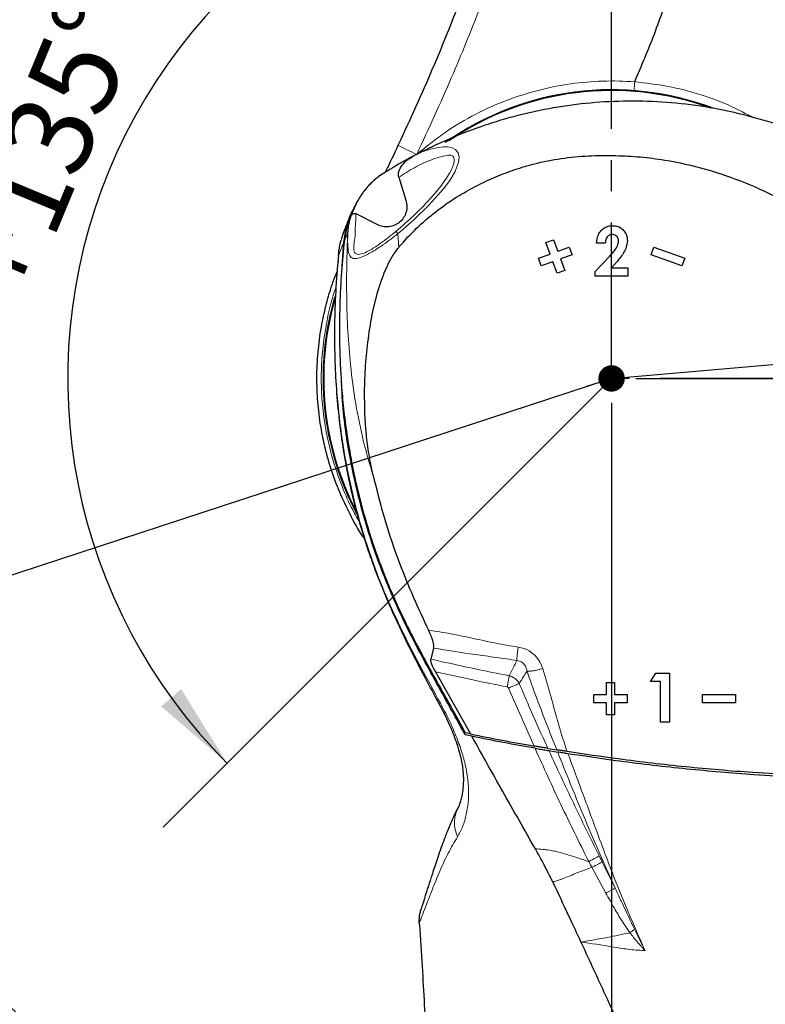
# Model space of a CAD drawing. Units: millimetres. Extents: x 0 to 594, y 0 to 420.
# Drawn here: x 147 to 177, y 256 to 296 of the extents above; entities that cross this region are included whole.
import ezdxf

# ---------------------------------------------------------------- set-up
doc = ezdxf.new("R2010")
doc.units = ezdxf.units.MM
doc.linetypes.add('CENTER', pattern=[10.16, 6.35, -1.27, 1.27, -1.27])
doc.layers.add('LIVELLO0', color=7, linetype='Continuous')
doc.layers.add('LIVELLO7', color=7, linetype='Continuous')
doc.styles.add('SLDTEXTSTYLE2', font='TXT', dxfattribs={"width": 0.605})
doc.dimstyles.new('SLDDIMSTYLE0', dxfattribs={"dimtxt": 3.5, "dimasz": 3.5, "dimexe": 0, "dimexo": 0.0625, "dimgap": 0.875, "dimtad": 1, "dimlfac": 6, "dimrnd": 1e-09, "dimzin": 12, "dimdsep": 46, "dimtxsty": 'SLDTEXTSTYLE2', "dimsah": 1, "dimcen": 0.09, "dimadec": 0, "dimazin": 3, "dimtfac": 1, "dimtdec": 3, "dimtofl": 0, "dimtmove": 0, "dimatfit": 3, "dimfxl": 0, "dimfrac": 2, "dimtolj": 1, "dimtzin": 12, "dimarcsym": 0})
doc.dimstyles.new('SLDDIMSTYLE1', dxfattribs={"dimtxt": 3.5, "dimasz": 3.5, "dimexe": 0, "dimexo": 0.0625, "dimgap": 0.875, "dimtad": 1, "dimlfac": 6, "dimrnd": 1e-09, "dimzin": 12, "dimdsep": 46, "dimtxsty": 'SLDTEXTSTYLE2', "dimsah": 1, "dimcen": 0.09, "dimadec": 0, "dimazin": 3, "dimtfac": 1, "dimtdec": 3, "dimtmove": 0, "dimatfit": 0, "dimfxl": 0, "dimfrac": 2, "dimtolj": 1, "dimtzin": 12, "dimarcsym": 0})
doc.dimstyles.new('SLDDIMSTYLE2', dxfattribs={"dimtxt": 3.5, "dimasz": 3.5, "dimexe": 0, "dimexo": 0.0625, "dimgap": 0.875, "dimtad": 1, "dimdec": 4, "dimlfac": 6, "dimzin": 12, "dimdsep": 46, "dimtxsty": 'SLDTEXTSTYLE2', "dimsah": 1, "dimcen": 0.09, "dimazin": 3, "dimtfac": 1, "dimtdec": 3, "dimtofl": 0, "dimtmove": 0, "dimatfit": 3, "dimfxl": 0, "dimfrac": 2, "dimtolj": 1, "dimtzin": 12, "dimarcsym": 0})
doc.dimstyles.new('SLDDIMSTYLE3', dxfattribs={"dimtxt": 0.18, "dimasz": 1.076923, "dimexe": 0, "dimexo": 0.0625, "dimgap": 0, "dimtad": 0, "dimtih": 1, "dimtoh": 1, "dimdec": 0, "dimrnd": 1e-09, "dimzin": 0, "dimdsep": 46, "dimtxsty": 'Standard', "dimblk1": 'DOT', "dimblk2": 'DOT', "dimsah": 1, "dimcen": 0.09, "dimadec": 0, "dimazin": 0, "dimtfac": 1.076923, "dimtdec": 0, "dimtofl": 0, "dimtmove": 0, "dimatfit": 3, "dimldrblk": 'DOT', "dimfxl": 0, "dimfrac": 2, "dimtolj": 1, "dimtzin": 0, "dimarcsym": 0})

# ---------------------------------------------------------------- blocks, each defined once
blk = doc.blocks.new('_D_2')
at = {"layer": 'LIVELLO7'}
for p, q in [((44.677, 280.36), (44.677, 151.894)), ((179.538, 219.527), (179.538, 151.894)), ((44.677, 152.884), (179.538, 152.884))]:
    blk.add_line(p, q, dxfattribs=at)
for points in [[(44.677, 152.884), (48.177, 152.346), (48.177, 153.423)], [(179.538, 152.884), (176.038, 153.423), (176.038, 152.346)]]:
    blk.add_solid(points, dxfattribs=at)
at = {"layer": 'LIVELLO7', "insert": (104.755, 157.396), "char_height": 3.5, "attachment_point": 1, "style": 'SLDTEXTSTYLE2'}
blk.add_mtext('809,17', dxfattribs=at)
blk = doc.blocks.new('_D_5')
at = {"layer": 'LIVELLO7'}
for p, q in [((170.214, 407.879), (28.63, 407.879)), ((29.621, 407.879), (29.621, 172.884)), ((126.609, 172.884), (28.63, 172.884))]:
    blk.add_line(p, q, dxfattribs=at)
for points in [[(29.621, 407.879), (29.082, 404.379), (30.159, 404.379)], [(29.621, 172.884), (30.159, 176.384), (29.082, 176.384)]]:
    blk.add_solid(points, dxfattribs=at)
at = {"layer": 'LIVELLO7', "insert": (25.109, 281.693), "char_height": 3.5, "attachment_point": 1, "rotation": 90, "style": 'SLDTEXTSTYLE2'}
blk.add_mtext('1409,97', dxfattribs=at)
blk = doc.blocks.new('_D_6')
at = {"layer": 'LIVELLO7'}
for p, q in [((135.791, 280.36), (135.791, 161.101)), ((179.538, 219.527), (179.538, 161.101)), ((135.791, 162.092), (179.538, 162.092))]:
    blk.add_line(p, q, dxfattribs=at)
for points in [[(135.791, 162.092), (139.291, 161.553), (139.291, 162.63)], [(179.538, 162.092), (176.038, 162.63), (176.038, 161.553)]]:
    blk.add_solid(points, dxfattribs=at)
at = {"layer": 'LIVELLO7', "insert": (150.312, 166.603), "char_height": 3.5, "attachment_point": 1, "style": 'SLDTEXTSTYLE2'}
blk.add_mtext('262,48', dxfattribs=at)
blk = doc.blocks.new('_D_11')
at = {"layer": 'LIVELLO7'}
blk.add_arc((171.205, 281.351), 22.149, 90, 225, dxfattribs=at)
for points in [[(171.205, 303.5), (167.674, 303.763), (167.758, 302.689)], [(155.544, 265.69), (153.679, 268.7), (152.861, 268.001)]]:
    blk.add_solid(points, dxfattribs=at)
at = {"layer": 'LIVELLO7', "char_height": 3.5, "attachment_point": 1, "rotation": 67.5, "style": 'SLDTEXTSTYLE2'}
for s, insert in [('135°', (145.209, 288.257)), ('+', (144.133, 285.661))]:
    blk.add_mtext(s, dxfattribs=dict(at, insert=insert))
blk = doc.blocks.new('_D_12')
at = {"layer": 'LIVELLO7'}
blk.add_line((171.205, 344.008), (171.205, 367.515), dxfattribs=at)
blk.add_arc((171.205, 343.018), 23.506, 90, 245, dxfattribs=at)
for points in [[(171.205, 366.524), (167.675, 366.803), (167.754, 365.729)], [(161.271, 321.714), (158.48, 323.893), (157.954, 322.953)]]:
    blk.add_solid(points, dxfattribs=at)
at = {"layer": 'LIVELLO7', "char_height": 3.5, "attachment_point": 1, "rotation": 290.4758, "style": 'SLDTEXTSTYLE2'}
for s, insert in [('-', (151.391, 341.781)), ('155°', (151.951, 340.283))]:
    blk.add_mtext(s, dxfattribs=dict(at, insert=insert))
blk = doc.blocks.new('_D_15')
at = {"layer": 'LIVELLO7'}
blk.add_arc((171.205, 281.351), 21.954, 5, 90, dxfattribs=at)
for points in [[(171.205, 303.305), (174.652, 302.492), (174.737, 303.565)], [(193.075, 283.264), (193.027, 286.805), (191.965, 286.627)]]:
    blk.add_solid(points, dxfattribs=at)
at = {"layer": 'LIVELLO7', "char_height": 3.5, "attachment_point": 1, "rotation": 317.5, "style": 'SLDTEXTSTYLE2'}
for s, insert in [('85°', (186.993, 302.78)), ('-', (185.814, 303.86))]:
    blk.add_mtext(s, dxfattribs=dict(at, insert=insert))
blk = doc.blocks.new('_D_19')
at = {"layer": 'LIVELLO7'}
for p, q in [((171.205, 280.36), (171.205, 182.57)), ((179.538, 219.527), (179.538, 182.57)), ((171.205, 183.561), (164.474, 183.561)), ((171.205, 183.561), (179.538, 183.561)), ((179.538, 183.561), (186.269, 183.561))]:
    blk.add_line(p, q, dxfattribs=at)
for points in [[(171.205, 183.561), (167.705, 184.099), (167.705, 183.023)], [(179.538, 183.561), (183.038, 183.023), (183.038, 184.099)]]:
    blk.add_solid(points, dxfattribs=at)
at = {"layer": 'LIVELLO7', "insert": (172.698, 188.073), "char_height": 3.5, "attachment_point": 1, "style": 'SLDTEXTSTYLE2'}
blk.add_mtext('50', dxfattribs=at)
blk = doc.blocks.new('_D_20')
at = {"layer": 'LIVELLO7'}
for p, q in [((172.196, 343.018), (325.522, 343.018)), ((324.531, 343.018), (324.531, 281.351)), ((172.196, 281.351), (325.522, 281.351))]:
    blk.add_line(p, q, dxfattribs=at)
for points in [[(324.531, 343.018), (323.993, 339.518), (325.07, 339.518)], [(324.531, 281.351), (325.07, 284.851), (323.993, 284.851)]]:
    blk.add_solid(points, dxfattribs=at)
at = {"layer": 'LIVELLO7', "insert": (320.019, 308.174), "char_height": 3.5, "attachment_point": 1, "rotation": 90, "style": 'SLDTEXTSTYLE2'}
blk.add_mtext('370', dxfattribs=at)
blk = doc.blocks.new('_Dot')
at = {"color": 0, "linetype": 'ByBlock', "lineweight": -2}
blk.add_line((-0.5, 0), (-1, 0), dxfattribs=at)
at = {"color": 0, "linetype": 'ByBlock', "const_width": 0.5}
blk.add_lwpolyline([(-0.25, 0, 1), (0.25, 0, 1)], format="xyb", close=True, dxfattribs=at)

msp = doc.modelspace()

# ---------------------------------------------------------------- linework, layer by layer
at = {"color": 7, "linetype": 'Continuous', "lineweight": 25}
for p, q in [((163.158114, 290.414281), (163.078685, 290.369171)), ((163.098619, 290.382364), (163.148739, 290.406544)), ((162.537576, 289.538958), (162.833107, 288.601653)), ((161.653553, 287.61189), (160.800727, 288.055843)), ((160.227889, 285.904586), (160.30039, 286.904983)), ((168.527253, 286.884177), (168.840484, 286.998184)), ((168.698263, 286.414331), (168.527253, 286.884177)), ((168.840484, 286.998184), (169.011494, 286.528337)), ((169.011494, 286.528337), (169.48134, 286.699347)), ((169.48134, 286.699347), (169.595347, 286.386117)), ((170.949882, 286.851065), (170.590907, 286.851065)), ((172.814673, 286.386117), (172.92868, 286.699347)), ((172.92868, 286.699347), (174.181603, 286.243321)), ((168.228416, 286.243321), (168.698263, 286.414331)), ((168.342423, 285.93009), (168.228416, 286.243321)), ((169.595347, 286.386117), (169.1255, 286.215106)), ((170.539625, 285.699623), (171.131773, 286.329831)), ((174.067597, 285.93009), (172.814673, 286.386117)), ((174.181603, 286.243321), (174.067597, 285.93009)), ((168.812269, 286.1011), (168.342423, 285.93009)), ((168.98328, 285.631253), (168.812269, 286.1011)), ((169.1255, 286.215106), (169.29651, 285.74526)), ((171.408616, 286.090248), (171.199882, 285.851065)), ((171.199882, 285.851065), (171.872959, 285.851065)), ((171.872959, 285.851065), (171.872959, 285.517732)), ((169.29651, 285.74526), (168.98328, 285.631253)), ((170.539625, 285.517732), (170.539625, 285.699623)), ((171.872959, 285.517732), (170.539625, 285.517732)), ((163.956563, 270.37051), (163.843086, 269.925773)), ((164.031128, 269.410879), (165.463498, 266.876112)), ((172.788984, 269.017732), (173.003327, 269.351065)), ((173.199241, 269.017732), (172.788984, 269.017732)), ((173.003327, 269.351065), (173.558215, 269.351065)), ((173.199241, 267.351065), (173.199241, 269.017732)), ((173.558215, 269.351065), (173.558215, 267.351065)), ((170.996677, 268.96645), (171.33001, 268.96645)), ((170.996677, 268.47927), (170.996677, 268.96645)), ((171.33001, 268.96645), (171.33001, 268.47927)), ((170.483856, 268.47927), (170.996677, 268.47927)), ((170.483856, 268.145937), (170.483856, 268.47927)), ((171.33001, 268.47927), (171.84283, 268.47927)), ((171.84283, 268.47927), (171.84283, 268.145937)), ((174.913343, 268.142732), (174.913343, 268.476065)), ((174.913343, 268.476065), (176.246677, 268.476065)), ((176.246677, 268.476065), (176.246677, 268.142732)), ((170.996677, 268.145937), (170.483856, 268.145937)), ((170.996677, 267.658758), (170.996677, 268.145937)), ((171.33001, 268.145937), (171.33001, 267.658758)), ((171.84283, 268.145937), (171.33001, 268.145937)), ((176.246677, 268.142732), (174.913343, 268.142732)), ((171.33001, 267.658758), (170.996677, 267.658758)), ((173.558215, 267.351065), (173.199241, 267.351065)), ((165.51755, 266.779919), (165.246134, 266.836068)), ((165.463498, 266.876112), (165.247988, 266.920809)), ((168.608743, 266.288552), (168.970582, 266.228671)), ((168.650978, 266.196992), (169.013559, 266.137234)), ((164.975307, 263.910068), (164.940998, 263.844108))]:
    msp.add_line(p, q, dxfattribs=at)
at = {"color": 8, "linetype": 'Continuous', "lineweight": 18}
for p, q in [((160.463242, 287.258104), (160.454096, 287.232168)), ((162.535419, 286.681324), (162.502425, 287.240817)), ((160.082897, 286.353643), (160.067851, 286.355106)), ((168.048324, 266.384421), (167.011934, 268.744056)), ((164.23431, 268.131582), (164.181383, 268.103111)), ((164.982961, 263.930997), (164.940998, 263.844108)), ((170.971935, 260.398973), (170.40412, 261.447553)), ((170.823802, 261.66125), (171.347965, 260.602171)), ((172.56734, 258.056312), (172.522944, 258.056347))]:
    msp.add_line(p, q, dxfattribs=at)
at = {"color": 8, "linetype": 'Continuous', "lineweight": 18, "flags": 128}
msp.add_lwpolyline([(163.148739, 290.406544), (163.49709, 290.574603), (163.915338, 290.713614), (164.355674, 290.779049), (164.523618, 290.77633), (164.690599, 290.748435), (164.772092, 290.717115), (164.851671, 290.667126), (164.958295, 290.530437), (164.997186, 290.352272), (164.977228, 290.159177), (164.830906, 289.774484), (164.612359, 289.411412), (164.355523, 289.066142), (163.781376, 288.41962), (163.157561, 287.813363), (162.502425, 287.240817), (162.502425, 287.240817)], dxfattribs=at)
at = {"color": 7, "linetype": 'Continuous', "lineweight": 25}
for centre, radius, start, end in [((171.20501, 281.351065), 11.75, 69.4053951, 125.1902271), ((171.20501, 281.351065), 11.721405, 69.8996703, 124.4480414), ((171.20501, 281.351065), 11.75, 163.5882607, 208.00811), ((171.20501, 281.351065), 11.721405, 164.1993465, 207.3645605), ((182.871677, 351.351065), 86.25, 258.3557755, 260.10373057)]:
    msp.add_arc(centre, radius, start, end, dxfattribs=at)
at = {"color": 8, "linetype": 'Continuous', "lineweight": 18}
msp.add_arc((167.431445, 299.79196), 10.207902, 241.2370369, 245.9454377, dxfattribs=at)
at = {"color": 7, "linetype": 'Continuous', "lineweight": 25}
for points, knots in [([(162.519533, 290.84353), (162.999983, 291.888819), (163.793949, 293.61621), (164.792561, 296.066101), (165.581652, 298.169468), (166.299242, 300.296204), (166.964237, 302.515575), (167.560146, 304.819138), (168.078887, 307.209705), (168.499038, 309.601266), (168.843965, 312.111926), (169.049785, 314.268135), (169.175993, 315.893205), (169.215146, 316.600966), (169.229724, 316.864494)], [0, 0, 0, 0, 0.124153192, 0.205169131, 0.2861828, 0.367792643, 0.449399995, 0.539387444, 0.629372774, 0.720397243, 0.811434923, 0.91621447, 0.968803251, 1, 1, 1, 1]), ([(172.146117, 293.425467), (172.421153, 294.071355), (172.973413, 295.36827), (173.652717, 297.369915), (174.214882, 299.392416), (174.626278, 301.319438), (174.910123, 303.131565), (175.089281, 304.835173), (175.178382, 306.527291), (175.185887, 308.209885), (175.116645, 309.310347), (175.081931, 309.862061)], [0, 0, 0, 0, 0.12196556, 0.244901074, 0.368547612, 0.489811664, 0.592202469, 0.694093258, 0.795955704, 0.897702693, 1, 1, 1, 1]), ([(179.137469, 291.255011), (179.13636, 291.255517), (178.629319, 291.487207), (177.57968, 291.819811), (176.009706, 292.241166), (174.43555, 292.506259), (172.86706, 292.641428), (171.312176, 292.644816), (169.782899, 292.522423), (168.290388, 292.279978), (167.054177, 291.976062), (166.013439, 291.65178), (165.113551, 291.322513), (164.137542, 290.912402), (163.482256, 290.57704), (163.15126, 290.407643)], [0, 0, 0, 0, 0.0002212747, 0.1011964451, 0.1990221033, 0.2953204472, 0.3904057919, 0.4844371259, 0.5771253367, 0.6684615594, 0.7584958877, 0.8078532193, 0.8662413581, 0.9324363636, 1, 1, 1, 1]), ([(162.004309, 289.766826), (162.008098, 289.774535), (162.182256, 290.128872), (162.352749, 290.490131), (162.519533, 290.84353)], [0, 0, 0, 0, 0.021755594, 1, 1, 1, 1]), ([(163.098625, 290.382352), (163.029914, 290.345649), (162.638198, 290.13641), (162.257526, 289.907454), (161.943627, 289.718659)], [0, 0, 0, 0, 0.175411291, 1, 1, 1, 1]), ([(162.537587, 289.538962), (162.529789, 289.583864), (162.514188, 289.673697), (162.560662, 289.851712), (162.676633, 290.047013), (162.867325, 290.241987), (163.021445, 290.335526), (163.098619, 290.382364)], [0, 0, 0, 0, 0.1252873869, 0.2506532856, 0.5004153266, 0.749841566, 1, 1, 1, 1]), ([(162.535419, 286.681324), (162.570169, 286.722614), (162.828, 287.028961), (163.349642, 287.567417), (164.148151, 288.237097), (164.952321, 288.782284), (165.738105, 289.218838), (166.489481, 289.566488), (167.263791, 289.85902), (168.147762, 290.125604), (169.149866, 290.323477), (170.262307, 290.424227), (171.340376, 290.435755), (172.377232, 290.377189), (173.603077, 290.222441), (175.043836, 289.900078), (176.660841, 289.338654), (178.240957, 288.605898), (179.229103, 287.984237), (179.734931, 287.666012)], [0, 0, 0, 0, 0.0085876524, 0.0637154014, 0.1190093231, 0.1741658655, 0.2180427398, 0.2619225276, 0.3057860957, 0.3496483171, 0.4087015677, 0.4679489839, 0.5271257903, 0.5800957921, 0.6330657343, 0.7235815414, 0.81441078, 0.9049977088, 1, 1, 1, 1]), ([(161.943626, 289.718658), (161.907501, 289.695788), (161.835249, 289.650045), (161.730699, 289.575658), (161.629238, 289.497153), (161.531252, 289.414335), (161.436861, 289.327449), (161.346202, 289.236677), (161.25937, 289.14224), (161.176477, 289.044328), (161.097648, 288.943117), (161.022925, 288.838841), (160.952393, 288.731686), (160.886085, 288.621871), (160.824022, 288.509603), (160.76627, 288.39506), (160.712818, 288.278447), (160.663754, 288.159929), (160.626821, 288.061022), (160.606686, 288.001538), (160.600257, 287.982548)], [0, 0, 0, 0, 0.057242643, 0.114489513, 0.171735494, 0.22898144, 0.286227222, 0.343472654, 0.400717792, 0.457962751, 0.515207432, 0.572451782, 0.629695863, 0.686939534, 0.744182942, 0.801426113, 0.858668968, 0.915911618, 0.973154105, 1, 1, 1, 1]), ([(161.953505, 289.726207), (161.848251, 289.656642), (161.668284, 289.537697), (161.458314, 289.351844), (161.27821, 289.169177), (161.115719, 288.974958), (160.959896, 288.751613), (160.851355, 288.567322), (160.771243, 288.412004), (160.72979, 288.323173), (160.707703, 288.272846), (160.704492, 288.265448), (160.703686, 288.263579), (160.703446, 288.263017), (160.703342, 288.26277), (160.703334, 288.262744), (160.70333, 288.262732)], [0, 0, 0, 0, 0.192896387, 0.32982228, 0.428249122, 0.585552172, 0.717039902, 0.844994122, 0.913060626, 0.98551379, 0.994949538, 0.997738911, 0.998748234, 0.999189428, 0.999608212, 1, 1, 1, 1]), ([(161.943626, 289.718658), (161.945292, 289.720556), (161.948136, 289.723795), (161.952784, 289.724089), (161.95471, 289.72421)], [0, 0, 0, 0, 0.585722267, 1, 1, 1, 1]), ([(160.737762, 288.325281), (160.708739, 288.273685), (160.584588, 288.052975), (160.425251, 287.59559), (160.358407, 287.180425), (160.32241, 286.956854)], [0, 0, 0, 0, 0.123422963, 0.527955063, 1, 1, 1, 1]), ([(160.30039, 286.904983), (160.335115, 287.117443), (160.405528, 287.548253), (160.544021, 287.979798), (160.658442, 288.179965), (160.662912, 288.187787)], [0, 0, 0, 0, 0.483205264, 0.979807122, 1, 1, 1, 1]), ([(160.629276, 288.109043), (160.614984, 288.079944), (160.548674, 287.94493), (160.446408, 287.702507), (160.355245, 287.479937), (160.310609, 287.362779), (160.305705, 287.349907)], [0, 0, 0, 0, 0.10491601, 0.486784564, 0.943614682, 1, 1, 1, 1]), ([(160.463242, 287.258103), (160.475704, 287.381642), (160.500596, 287.628399), (160.567066, 287.864601), (160.600257, 287.982548)], [0, 0, 0, 0, 0.500651467, 1, 1, 1, 1]), ([(160.600257, 287.982548), (160.616787, 288.001903), (160.644976, 288.034909), (160.695604, 288.064024), (160.741511, 288.073024), (160.776508, 288.067263), (160.79501, 288.058539), (160.800727, 288.055843)], [0, 0, 0, 0, 0.325700426, 0.555435976, 0.736771989, 0.918669502, 1, 1, 1, 1]), ([(170.590907, 286.851065), (170.605019, 286.970703), (170.627737, 287.163304), (170.778188, 287.38791), (170.951374, 287.517123), (171.11893, 287.565112), (171.21652, 287.568082), (171.247157, 287.569014)], [0, 0, 0, 0, 0.3287645672, 0.5292699734, 0.7302976079, 0.9153314151, 1, 1, 1, 1]), ([(171.247157, 287.569014), (171.321354, 287.562878), (171.457667, 287.551604), (171.632804, 287.449301), (171.75399, 287.305353), (171.832508, 287.140615), (171.842656, 287.023191), (171.847318, 286.969254)], [0, 0, 0, 0, 0.234072117, 0.430031358, 0.625989514, 0.828205213, 1, 1, 1, 1]), ([(160.315125, 287.365614), (160.306486, 287.346735), (160.258073, 287.240943), (160.228904, 287.127915), (160.20494, 287.035057)], [0, 0, 0, 0, 0.178453144, 1, 1, 1, 1]), ([(171.226725, 287.21004), (171.197644, 287.207345), (171.139202, 287.201929), (171.059005, 287.149351), (170.992075, 287.063985), (170.957307, 286.957417), (170.952096, 286.882773), (170.949882, 286.851065)], [0, 0, 0, 0, 0.171616496, 0.344897121, 0.552970255, 0.810110892, 1, 1, 1, 1]), ([(171.488343, 286.944014), (171.484137, 286.985261), (171.477016, 287.05508), (171.419291, 287.136679), (171.350611, 287.188619), (171.281604, 287.207556), (171.240055, 287.209436), (171.226725, 287.21004)], [0, 0, 0, 0, 0.29381508, 0.497344274, 0.700695813, 0.903974692, 1, 1, 1, 1]), ([(160.183949, 286.967375), (160.175536, 286.940874), (160.121927, 286.772021), (160.084196, 286.565114), (160.07368, 286.385008), (160.07187, 286.353994)], [0, 0, 0, 0, 0.133527767, 0.850796565, 1, 1, 1, 1]), ([(160.32241, 286.956854), (160.281107, 286.533395), (160.196211, 285.663009), (160.128342, 284.309222), (160.114055, 282.856081), (160.16577, 281.534136), (160.262369, 280.352212), (160.384261, 279.3182), (160.536136, 278.362652), (160.70626, 277.488515), (160.884584, 276.698792), (161.113307, 275.820394), (161.345881, 275.048261), (161.565394, 274.391519), (161.753709, 273.865621), (161.934387, 273.395518), (162.100545, 272.98611), (162.24457, 272.644983), (162.413355, 272.261557), (162.618591, 271.815645), (162.827872, 271.382503), (163.040236, 270.959183), (163.25571, 270.541416), (163.534644, 270.016285), (163.90064, 269.346947), (164.340938, 268.556164), (164.80275, 267.728521), (165.105678, 267.178978), (165.24799, 266.920809)], [0, 0, 0, 0, 0.060569983, 0.124496838, 0.192914044, 0.267415331, 0.312758099, 0.361725499, 0.415616995, 0.450469051, 0.488501944, 0.53086586, 0.57967712, 0.603278448, 0.629449795, 0.659201202, 0.674975253, 0.692355616, 0.711918935, 0.73461855, 0.76224082, 0.780404453, 0.802046753, 0.829164744, 0.865061105, 0.910658426, 0.958028465, 1, 1, 1, 1]), ([(161.484352, 277.43361), (161.428139, 277.706606), (161.315705, 278.25263), (161.178786, 279.369196), (161.129123, 280.581246), (161.179101, 281.878162), (161.289586, 282.976323), (161.46982, 284.072844), (161.724532, 285.070728), (162.010102, 285.820086), (162.273122, 286.331769), (162.448043, 286.564881), (162.535419, 286.681324)], [0, 0, 0, 0, 0.0880536655, 0.176117849, 0.3547799933, 0.4697359087, 0.5846887597, 0.7020924558, 0.8193894518, 0.9083698512, 0.9542293454, 1, 1, 1, 1]), ([(171.131773, 286.329831), (171.173173, 286.374381), (171.256016, 286.463527), (171.387193, 286.629214), (171.476902, 286.794661), (171.486098, 286.914704), (171.488343, 286.944014)], [0, 0, 0, 0, 0.2512324305, 0.5027202574, 0.8785827335, 1, 1, 1, 1]), ([(171.847318, 286.969254), (171.831868, 286.858963), (171.794541, 286.592485), (171.596459, 286.310314), (171.451928, 286.14099), (171.408616, 286.090248)], [0, 0, 0, 0, 0.330892737, 0.799483559, 1, 1, 1, 1]), ([(160.085883, 286.35341), (160.071739, 286.221974), (160.007511, 285.625124), (159.948492, 284.5721), (159.91192, 283.210141), (159.934988, 281.887439), (160.011021, 280.603652), (160.139709, 279.357699), (160.319293, 278.148572), (160.548716, 276.974612), (160.823612, 275.848323), (161.146306, 274.762107), (161.515001, 273.695513), (161.940209, 272.613153), (162.430248, 271.497216), (162.988301, 270.337598), (163.587599, 269.205373), (163.987457, 268.451804), (164.174372, 268.099547)], [0, 0, 0, 0, 0.0208202013, 0.0945447786, 0.166015453, 0.2353894721, 0.3028322321, 0.368514676, 0.4326113581, 0.4952990225, 0.5568521402, 0.6151408807, 0.6737079241, 0.7345474053, 0.7982487918, 0.8656328361, 0.9371899713, 1, 1, 1, 1]), ([(161.132906, 274.835932), (161.111086, 274.867073), (160.892938, 275.17841), (160.552347, 275.807095), (160.119738, 276.716519), (159.771185, 277.662945), (159.499433, 278.643708), (159.312564, 279.644343), (159.211953, 280.647417), (159.194511, 281.655428), (159.263414, 282.67089), (159.409344, 283.624838), (159.617951, 284.50173), (159.818304, 285.174604), (159.975227, 285.565876), (160.028097, 285.697703)], [0, 0, 0, 0, 0.010060672, 0.100582297, 0.188548318, 0.276514339, 0.367035963, 0.457557587, 0.545523608, 0.633489629, 0.724011253, 0.814532878, 0.888479799, 0.962426721, 1, 1, 1, 1]), ([(165.246134, 266.836068), (164.935358, 267.397605), (164.313822, 268.520648), (163.381308, 270.20458), (162.506338, 271.932539), (161.752252, 273.730331), (161.133047, 275.591364), (160.633883, 277.615403), (160.314481, 279.454098), (160.235376, 280.661035), (160.207124, 281.092084)], [0, 0, 0, 0, 0.126014302, 0.252022069, 0.377941351, 0.506100192, 0.634444244, 0.762599172, 0.915213993, 1, 1, 1, 1]), ([(161.484352, 277.43361), (161.63634, 276.821321), (161.939862, 275.598572), (162.510448, 273.944434), (163.116377, 272.445252), (163.538913, 271.551124), (163.751791, 271.100654)], [0, 0, 0, 0, 0.278677407, 0.556522049, 0.776571291, 1, 1, 1, 1]), ([(163.956563, 270.37051), (163.961673, 270.408541), (163.9719, 270.484651), (163.930926, 270.665296), (163.85743, 270.873775), (163.787939, 271.02302), (163.751791, 271.100655)], [0, 0, 0, 0, 0.249201727, 0.498714782, 0.739235888, 1, 1, 1, 1]), ([(164.031128, 269.410879), (163.991195, 269.48609), (163.924617, 269.611485), (163.863967, 269.770344), (163.838579, 269.871885), (163.841716, 269.909391), (163.843086, 269.925773)], [0, 0, 0, 0, 0.380156627, 0.63380906, 0.840048999, 1, 1, 1, 1]), ([(164.179767, 268.102359), (164.228157, 268.012334), (164.344167, 267.796509), (164.510176, 267.454481), (164.673526, 267.086962), (164.812823, 266.732054), (164.930658, 266.388071), (165.026156, 266.057353), (165.096946, 265.749576), (165.1416, 265.478032), (165.16682, 265.211089), (165.172146, 264.941358), (165.152683, 264.651065), (165.111008, 264.392604), (165.052947, 264.147089), (165.005439, 263.988902), (164.970906, 263.894428), (164.949574, 263.84965), (164.949846, 263.850011), (164.94989, 263.85007)], [0, 0, 0, 0, 0.04402982, 0.105557353, 0.16511055, 0.223157521, 0.28273168, 0.343504749, 0.404556398, 0.464242969, 0.524513495, 0.598002577, 0.681210572, 0.779810255, 0.848795314, 0.904286676, 0.951508293, 0.992021317, 1, 1, 1, 1]), ([(168.100268, 262.197211), (167.657395, 262.975073), (166.789818, 264.498883), (165.935676, 266.030265), (165.51755, 266.779919)], [0, 0, 0, 0, 0.510471736, 1, 1, 1, 1]), ([(168.087969, 266.29293), (167.660542, 266.368881), (166.801905, 266.521457), (165.946924, 266.693512), (165.51755, 266.779919)], [0, 0, 0, 0, 0.497796644, 1, 1, 1, 1]), ([(168.608743, 266.288552), (168.580872, 266.29323), (168.525269, 266.302562), (168.381395, 266.326938), (168.219157, 266.354717), (168.102184, 266.375056), (168.048324, 266.384421)], [0, 0, 0, 0, 0.244464518, 0.487721123, 0.764124166, 1, 1, 1, 1]), ([(168.087528, 266.293006), (168.171384, 266.278507), (168.334157, 266.250363), (168.524941, 266.218098), (168.617757, 266.202542), (168.645636, 266.197884), (168.65097, 266.196994)], [0, 0, 0, 0, 0.365353445, 0.70919191, 0.944367059, 1, 1, 1, 1]), ([(169.39029, 266.161191), (169.32916, 266.170905), (169.206628, 266.190376), (169.054002, 266.215065), (168.996871, 266.224383), (168.970704, 266.228651)], [0, 0, 0, 0, 0.3504758915, 0.7025100086, 1, 1, 1, 1]), ([(169.428804, 266.070742), (169.364079, 266.080989), (169.246509, 266.099603), (169.096621, 266.123744), (169.041503, 266.132696), (169.013422, 266.137256)], [0, 0, 0, 0, 0.375313698, 0.681748734, 1, 1, 1, 1]), ([(178.750366, 265.199586), (178.149879, 265.231852), (177.099182, 265.288309), (175.587262, 265.405925), (174.220917, 265.532149), (172.850797, 265.68181), (171.235761, 265.882058), (170.086043, 266.055956), (169.390418, 266.161171)], [0, 0, 0, 0, 0.193485858, 0.3385498744, 0.4836149067, 0.6298196849, 0.7760265309, 1, 1, 1, 1]), ([(178.780638, 265.114717), (178.186995, 265.146337), (177.143172, 265.201938), (175.638069, 265.318008), (174.271555, 265.443312), (172.90116, 265.592041), (171.281844, 265.791657), (170.128049, 265.965431), (169.428443, 266.070798)], [0, 0, 0, 0, 0.191466713, 0.336662422, 0.481859161, 0.628211055, 0.774565036, 1, 1, 1, 1]), ([(163.450038, 259.736015), (163.458255, 259.760841), (163.474877, 259.811064), (163.515615, 259.935171), (163.567696, 260.095307), (163.625379, 260.274333), (163.684852, 260.460157), (163.743561, 260.644259), (163.808778, 260.848974), (163.880657, 261.073962), (163.96243, 261.327915), (164.058138, 261.620704), (164.171852, 261.959505), (164.298501, 262.32149), (164.417833, 262.643812), (164.527347, 262.923885), (164.634487, 263.18476), (164.749931, 263.447832), (164.855277, 263.672664), (164.916746, 263.795603), (164.940998, 263.844108)], [0, 0, 0, 0, 0.058184047, 0.117703174, 0.178863593, 0.241939402, 0.28763764, 0.335133202, 0.384480748, 0.435720996, 0.488880624, 0.550059683, 0.618579673, 0.69434974, 0.765885323, 0.809311666, 0.860646592, 0.922063722, 0.969250612, 1, 1, 1, 1]), ([(168.810328, 260.841102), (168.695763, 261.077033), (168.473466, 261.534819), (168.222098, 261.98099), (168.100278, 262.197216)], [0, 0, 0, 0, 0.515372541, 1, 1, 1, 1]), ([(168.810329, 260.8411), (169.024819, 260.386819), (169.407826, 259.575624), (169.787879, 258.75995), (169.955096, 258.401065)], [0, 0, 0, 0, 0.560014776, 1, 1, 1, 1]), ([(163.372939, 259.182232), (163.372945, 259.269747), (163.372952, 259.401071), (163.406931, 259.592177), (163.435672, 259.68808), (163.450038, 259.736013)], [0, 0, 0, 0, 0.499794034, 0.749991194, 1, 1, 1, 1]), ([(163.37294, 259.182128), (163.373384, 259.173446), (163.374197, 259.15754), (163.375694, 259.133445), (163.376648, 259.119696), (163.376949, 259.115364)], [0, 0, 0, 0, 0.451486181, 0.827169543, 1, 1, 1, 1]), ([(163.376949, 259.115364), (163.415327, 258.549011), (163.489233, 257.458375), (163.57591, 255.900226), (163.637667, 254.592652), (163.676375, 253.547125), (163.699343, 252.766974), (163.703294, 252.302662), (163.70501, 252.101065)], [0, 0, 0, 0, 0.242483752, 0.466954684, 0.666615178, 0.801655703, 0.913882079, 1, 1, 1, 1]), ([(169.955096, 258.401065), (170.230393, 257.806989), (170.778442, 256.624331), (171.530245, 254.976054), (172.211139, 253.469243), (172.619114, 252.554997), (172.821677, 252.101065)], [0, 0, 0, 0, 0.284269095, 0.565909376, 0.784470186, 1, 1, 1, 1])]:
    msp.add_open_spline(points, degree=3, knots=knots, dxfattribs=at)
at = {"color": 8, "linetype": 'Continuous', "lineweight": 18}
for points, knots in [([(169.834049, 316.05193), (169.800051, 315.323142), (169.732052, 313.865505), (169.519897, 311.596158), (169.22682, 309.261817), (168.828868, 306.865803), (168.329643, 304.466748), (167.678229, 301.91444), (166.850747, 299.220033), (165.841039, 296.395458), (164.660821, 293.469592), (163.754223, 291.513778), (163.270638, 290.470535)], [0, 0, 0, 0, 0.0863766251, 0.1727607013, 0.2649364935, 0.3572405883, 0.449516101, 0.5416528611, 0.6522413305, 0.7629354559, 0.8735484202, 1, 1, 1, 1]), ([(163.270638, 290.470535), (163.648019, 290.777919), (164.402782, 291.392688), (165.634993, 292.117762), (166.906929, 292.688597), (168.203846, 293.101732), (169.521291, 293.365277), (170.84087, 293.477604), (171.712256, 293.45819), (172.145768, 293.424715), (172.145771, 293.424715)], [0, 0, 0, 0, 0.151921928, 0.303843998, 0.445179938, 0.586966009, 0.728297938, 0.864149026, 0.999998959, 1, 1, 1, 1]), ([(172.146455, 293.426222), (172.596682, 293.375523), (173.498599, 293.273962), (174.815539, 292.926224), (175.989639, 292.500686), (176.685871, 292.123509), (176.983925, 291.962041)], [0, 0, 0, 0, 0.26653477, 0.53393447, 0.800479194, 1, 1, 1, 1]), ([(162.432393, 287.345092), (162.669985, 287.550912), (163.144261, 287.961764), (163.747067, 288.574929), (164.244272, 289.155762), (164.583312, 289.638355), (164.763118, 290.011484), (164.801233, 290.216634), (164.790581, 290.315731), (164.764456, 290.377459), (164.719254, 290.420667), (164.638587, 290.455717), (164.461095, 290.418508), (164.181442, 290.357764), (163.725816, 290.208957), (163.168353, 289.941791), (162.748453, 289.67363), (162.537586, 289.538964)], [0, 0, 0, 0, 0.130401965, 0.2603053, 0.357027648, 0.452261753, 0.5136121, 0.542783849, 0.557116855, 0.571299659, 0.585544597, 0.600145903, 0.629470447, 0.689396998, 0.751363317, 0.875138658, 1, 1, 1, 1]), ([(160.823128, 288.453279), (160.740497, 288.303398), (160.532821, 287.926702), (160.483683, 287.493191), (160.454096, 287.232168)], [0, 0, 0, 0, 0.397884803, 1, 1, 1, 1]), ([(160.800727, 288.055843), (160.795202, 287.96287), (160.781696, 287.73559), (160.763422, 287.441793), (160.765852, 287.172717), (160.75523, 287.041091), (160.73803, 286.981834), (160.738029, 286.981832)], [0, 0, 0, 0, 0.256859346, 0.627915184, 0.814829717, 0.999991957, 1, 1, 1, 1]), ([(160.318096, 287.345364), (160.270098, 287.226664), (160.141809, 286.909407), (160.105574, 286.567579), (160.082897, 286.353643)], [0, 0, 0, 0, 0.3741416692, 1, 1, 1, 1]), ([(160.322457, 286.956963), (160.337493, 286.991778), (160.381427, 287.093504), (160.425263, 287.17715), (160.454096, 287.232168)], [0, 0, 0, 0, 0.342251506, 1, 1, 1, 1]), ([(160.454096, 287.232168), (160.448418, 287.014928), (160.437046, 286.579773), (160.414201, 285.70058), (160.412008, 284.598551), (160.456539, 283.264835), (160.569007, 281.825763), (160.770511, 280.321683), (161.075045, 278.826899), (161.342755, 277.874336), (161.484351, 277.433613), (161.484352, 277.43361)], [0, 0, 0, 0, 0.071030756, 0.142282425, 0.269504384, 0.405949157, 0.542396892, 0.700890609, 0.859340611, 0.99999903, 1, 1, 1, 1]), ([(162.502425, 287.240817), (162.386224, 287.150146), (162.153934, 286.968892), (161.761673, 286.690712), (161.36479, 286.440592), (160.989226, 286.257948), (160.724568, 286.203375), (160.553873, 286.291772), (160.472308, 286.522768), (160.452944, 286.876454), (160.460041, 287.13947), (160.463243, 287.258103)], [0, 0, 0, 0, 0.100176847, 0.200257151, 0.338953839, 0.457469616, 0.585838144, 0.685228579, 0.798694789, 0.90920154, 1, 1, 1, 1]), ([(160.738029, 286.981832), (160.738029, 286.981829), (160.725154, 286.882639), (160.697692, 286.687403), (160.715026, 286.476399), (160.840096, 286.379847), (161.067171, 286.42067), (161.401446, 286.586354), (161.760157, 286.821563), (162.116067, 287.085889), (162.326911, 287.258658), (162.432393, 287.345092)], [0, 0, 0, 0, 0.000002861, 0.105734395, 0.224292291, 0.329887321, 0.471107355, 0.605256032, 0.765236124, 0.882550728, 1, 1, 1, 1]), ([(162.502425, 287.240817), (162.492251, 287.254146), (162.471591, 287.281214), (162.449334, 287.312864), (162.434768, 287.336042), (162.433177, 287.342106), (162.432393, 287.345092)], [0, 0, 0, 0, 0.246208735, 0.5, 0.753791265, 1, 1, 1, 1]), ([(160.082897, 286.353643), (160.117171, 286.443936), (160.187874, 286.630202), (160.26213, 286.811546), (160.30039, 286.904983)], [0, 0, 0, 0, 0.4847555171, 1, 1, 1, 1]), ([(160.082897, 286.353643), (160.027668, 285.651734), (159.917218, 284.247995), (159.92068, 282.120669), (160.066215, 279.985534), (160.369773, 277.907229), (160.822692, 275.90822), (161.37508, 274.118557), (162.011193, 272.489025), (162.692871, 271.011712), (163.449159, 269.566355), (163.972577, 268.609869), (164.23431, 268.131582)], [0, 0, 0, 0, 0.110940993, 0.22186969, 0.334946368, 0.448009058, 0.552561283, 0.657729051, 0.742916648, 0.828117771, 0.914051014, 1, 1, 1, 1]), ([(159.986922, 285.058852), (159.971686, 285.019505), (159.793578, 284.559557), (159.617415, 283.752509), (159.441218, 282.661201), (159.374204, 281.669724), (159.388975, 280.667326), (159.489513, 279.669546), (159.67254, 278.693543), (159.934464, 277.735297), (160.284284, 276.796274), (160.617452, 276.055758), (160.857803, 275.64828), (160.926884, 275.531164)], [0, 0, 0, 0, 0.012834463, 0.150028379, 0.249658515, 0.349288651, 0.451813258, 0.554337865, 0.653968001, 0.753598138, 0.856122745, 0.958647352, 1, 1, 1, 1]), ([(163.751789, 271.10065), (164.057738, 271.054212), (164.667639, 270.961637), (165.576953, 270.768066), (166.48351, 270.564963), (167.095053, 270.462993), (167.400858, 270.412002)], [0, 0, 0, 0, 0.251132587, 0.500627005, 0.750286754, 1, 1, 1, 1]), ([(167.349082, 269.865796), (167.064603, 269.908835), (166.495469, 269.994938), (165.365548, 270.143818), (164.520054, 270.279849), (163.956563, 270.37051)], [0, 0, 0, 0, 0.24999937, 0.500152118, 1, 1, 1, 1]), ([(167.349082, 269.865796), (167.349549, 269.894084), (167.350494, 269.951391), (167.361069, 270.08183), (167.377503, 270.23632), (167.393139, 270.353942), (167.400858, 270.412002)], [0, 0, 0, 0, 0.246808017, 0.5, 0.753191983, 1, 1, 1, 1]), ([(167.400858, 270.412002), (167.484762, 270.394732), (167.710383, 270.348292), (168.016403, 270.158242), (168.269537, 269.865516), (168.358179, 269.646337), (168.402431, 269.53692)], [0, 0, 0, 0, 0.182081263, 0.489620447, 0.7452106, 1, 1, 1, 1]), ([(163.843086, 269.925773), (163.980238, 269.893867), (164.579481, 269.754462), (165.643683, 269.51975), (166.574503, 269.335495), (167.039912, 269.243368)], [0, 0, 0, 0, 0.12922622, 0.564614166, 1, 1, 1, 1]), ([(167.040008, 269.243347), (167.094275, 269.351625), (167.198152, 269.558888), (167.300284, 269.766601), (167.34906, 269.865801)], [0, 0, 0, 0, 0.522414885, 1, 1, 1, 1]), ([(167.76088, 269.43578), (167.760879, 269.435782), (167.751217, 269.491449), (167.721708, 269.597372), (167.640137, 269.728648), (167.544314, 269.807299), (167.450181, 269.851242), (167.385923, 269.863406), (167.349063, 269.8658), (167.349059, 269.8658)], [0, 0, 0, 0, 0.000014556, 0.291873331, 0.551022048, 0.715934442, 0.832261405, 0.999985444, 1, 1, 1, 1]), ([(166.953027, 268.792117), (166.484872, 268.884408), (165.508014, 269.076983), (164.53686, 269.296542), (164.031128, 269.410879)], [0, 0, 0, 0, 0.479246304, 1, 1, 1, 1]), ([(167.76088, 269.43578), (167.71389, 269.361508), (167.607838, 269.193885), (167.503196, 269.023582), (167.444919, 268.928737)], [0, 0, 0, 0, 0.443084636, 1, 1, 1, 1]), ([(168.970701, 266.228658), (168.831761, 266.583566), (168.553657, 267.293951), (168.13672, 268.363502), (167.886002, 269.078805), (167.760879, 269.435781)], [0, 0, 0, 0, 0.333397319, 0.667328577, 1, 1, 1, 1]), ([(167.76088, 269.43578), (167.79319, 269.432597), (167.858953, 269.426119), (168.014414, 269.443761), (168.198743, 269.479687), (168.335326, 269.518065), (168.402431, 269.536921)], [0, 0, 0, 0, 0.245657034, 0.5, 0.754342966, 1, 1, 1, 1]), ([(168.40243, 269.536921), (168.515449, 269.163062), (168.741638, 268.414838), (169.024786, 267.278839), (169.268525, 266.533529), (169.390299, 266.161164)], [0, 0, 0, 0, 0.333204956, 0.6668615969, 1, 1, 1, 1]), ([(167.040009, 269.243349), (167.040012, 269.243348), (167.086834, 269.232352), (167.189714, 269.195012), (167.329038, 269.097309), (167.408977, 268.995548), (167.440914, 268.936554), (167.44492, 268.928744), (167.444921, 268.928742)], [0, 0, 0, 0, 0.000018872, 0.273501011, 0.613339739, 0.949347962, 0.999981128, 1, 1, 1, 1]), ([(167.011934, 268.744056), (167.011384, 268.745295), (167.007226, 268.754654), (166.996007, 268.770533), (166.97557, 268.785936), (166.959993, 268.790207), (166.953027, 268.792117)], [0, 0, 0, 0, 0.051543246, 0.389494255, 0.726975569, 1, 1, 1, 1]), ([(167.444965, 268.928639), (167.576563, 268.622378), (167.919948, 267.823239), (168.311022, 266.944536), (168.570734, 266.372297), (168.608743, 266.288552)], [0, 0, 0, 0, 0.346591974, 0.904375726, 1, 1, 1, 1]), ([(164.23431, 268.131582), (164.350685, 267.910622), (164.583405, 267.468761), (164.876379, 266.803063), (165.107989, 266.160248), (165.290462, 265.488855), (165.389413, 264.815611), (165.387581, 264.177417), (165.299554, 263.606521), (165.150795, 263.093733), (165.004182, 262.824472), (164.931012, 262.690093)], [0, 0, 0, 0, 0.097529423, 0.195033058, 0.290335555, 0.385679357, 0.511559608, 0.637736713, 0.758441906, 0.879445664, 1, 1, 1, 1]), ([(170.274305, 261.684565), (169.891338, 262.453757), (169.133626, 263.97563), (168.43373, 265.526079), (168.087579, 266.292893)], [0, 0, 0, 0, 0.505424478, 1, 1, 1, 1]), ([(168.650971, 266.196991), (168.980581, 265.486096), (169.646804, 264.049202), (170.346543, 262.629395), (170.70009, 261.912029)], [0, 0, 0, 0, 0.494744674, 1, 1, 1, 1]), ([(171.34809, 260.602065), (170.905466, 261.595923), (170.086607, 263.43457), (169.351279, 265.286404), (169.013424, 266.137252)], [0, 0, 0, 0, 0.540538012, 1, 1, 1, 1]), ([(169.428774, 266.07082), (169.66288, 265.441329), (170.131334, 264.181697), (170.855029, 262.204464), (171.643425, 260.153446), (172.259356, 258.755384), (172.56734, 258.056312)], [0, 0, 0, 0, 0.235662459, 0.471567653, 0.735768303, 1, 1, 1, 1]), ([(164.931012, 262.690093), (164.895219, 262.786624), (164.822894, 262.981681), (164.796353, 263.283584), (164.82806, 263.578612), (164.903609, 263.756214), (164.940998, 263.844108)], [0, 0, 0, 0, 0.247445842, 0.5, 0.752554158, 1, 1, 1, 1]), ([(164.931012, 262.690093), (164.802664, 262.470932), (164.543965, 262.029191), (164.204493, 261.284912), (163.927042, 260.603724), (163.707336, 260.036214), (163.543804, 259.609703), (163.419488, 259.291288), (163.388513, 259.218718), (163.372942, 259.182237)], [0, 0, 0, 0, 0.162162269, 0.32685555, 0.493444427, 0.619652542, 0.746334574, 0.872484524, 1, 1, 1, 1]), ([(168.100294, 262.197225), (168.199868, 262.191463), (168.395257, 262.180157), (168.668634, 262.145635), (169.027164, 262.081304), (169.555498, 261.917577), (170.004514, 261.771354), (170.2745, 261.683433)], [0, 0, 0, 0, 0.133452154, 0.26186681, 0.36835766, 0.620203372, 1, 1, 1, 1]), ([(170.274305, 261.684565), (170.319776, 261.707357), (170.413028, 261.754099), (170.540299, 261.820791), (170.644091, 261.877538), (170.681734, 261.900724), (170.70009, 261.912029)], [0, 0, 0, 0, 0.24380858, 0.5, 0.75619142, 1, 1, 1, 1]), ([(170.70009, 261.91203), (170.715361, 261.88127), (170.745904, 261.819751), (170.783858, 261.742707), (170.809786, 261.689851), (170.820557, 261.667827), (170.82378, 261.661238)], [0, 0, 0, 0, 0.36852167, 0.737052966, 0.921321448, 1, 1, 1, 1]), ([(170.404131, 261.447653), (170.19977, 261.372101), (169.805308, 261.226267), (169.339736, 261.032313), (169.038347, 260.919063), (168.90849, 260.873741), (168.848049, 260.852597), (168.821634, 260.844546), (168.810332, 260.841102)], [0, 0, 0, 0, 0.380469572, 0.734390713, 0.885950831, 0.950813469, 0.978954917, 1, 1, 1, 1]), ([(170.404172, 261.447668), (170.404171, 261.447671), (170.400759, 261.453943), (170.389431, 261.474753), (170.362206, 261.524657), (170.322596, 261.596954), (170.290807, 261.654649), (170.274982, 261.683291), (170.27498, 261.683294)], [0, 0, 0, 0, 0.000037195, 0.079686075, 0.264450687, 0.634556392, 0.999962805, 1, 1, 1, 1]), ([(171.34815, 260.60193), (171.348152, 260.601927), (171.445873, 260.39086), (171.705814, 259.831382), (171.971526, 259.274609), (172.137065, 258.927739)], [0, 0, 0, 0, 0.0000053972, 0.3770030367, 1, 1, 1, 1]), ([(171.951975, 258.779851), (171.840657, 258.942087), (171.617569, 259.267218), (171.297466, 259.811959), (171.086703, 260.192099), (170.971988, 260.399002)], [0, 0, 0, 0, 0.312183424, 0.625632828, 1, 1, 1, 1]), ([(169.955096, 258.401065), (170.31025, 258.46244), (170.964662, 258.57553), (171.641475, 258.717418), (171.950977, 258.782303)], [0, 0, 0, 0, 0.542705797, 1, 1, 1, 1]), ([(172.565924, 258.055833), (172.556762, 258.066529), (172.539975, 258.086126), (172.508054, 258.120441), (172.460398, 258.173041), (172.374023, 258.269187), (172.196139, 258.472258), (172.052391, 258.653417), (171.952032, 258.779896)], [0, 0, 0, 0, 0.044377193, 0.081310533, 0.147760905, 0.268216364, 0.489092978, 1, 1, 1, 1]), ([(171.952034, 258.779894), (171.986366, 258.806058), (172.055128, 258.858461), (172.109727, 258.904625), (172.137065, 258.927739)], [0, 0, 0, 0, 0.4992947191, 1, 1, 1, 1]), ([(172.137065, 258.927739), (172.209025, 258.779709), (172.350635, 258.488398), (172.495722, 258.198793), (172.567082, 258.056352)], [0, 0, 0, 0, 0.5081527, 1, 1, 1, 1]), ([(172.522945, 258.056348), (172.304701, 258.06998), (171.86907, 258.09719), (171.01269, 258.255657), (170.378231, 258.342889), (169.955096, 258.401065)], [0, 0, 0, 0, 0.250595188, 0.500205752, 1, 1, 1, 1])]:
    msp.add_open_spline(points, degree=3, knots=knots, dxfattribs=at)
for points in [[(172.146455, 293.426222), (172.144646, 293.403255), (172.14103, 293.357322), (172.135974, 293.289809), (172.131464, 293.226977), (172.127706, 293.171423), (172.12485, 293.125457), (172.123045, 293.091381), (172.122268, 293.06936), (172.122709, 293.066557), (172.12293, 293.065156)], [(166.953027, 268.792117), (166.962218, 268.83985), (166.980599, 268.935315), (167.005714, 269.065757), (167.02691, 269.17584), (167.035578, 269.220858), (167.039912, 269.243368)], [(167.011934, 268.744056), (167.058996, 268.76413), (167.153119, 268.804277), (167.280403, 268.858568), (167.385513, 268.903401), (167.425118, 268.920295), (167.444921, 268.928742)], [(170.404116, 261.447772), (170.44995, 261.470318), (170.54162, 261.515411), (170.665139, 261.577587), (170.766835, 261.629895), (170.804834, 261.650717), (170.823834, 261.661128)], [(170.971935, 260.398973), (171.013611, 260.42024), (171.096963, 260.462774), (171.206716, 260.521074), (171.2967, 260.570707), (171.330876, 260.591683), (171.347965, 260.602171)]]:
    msp.add_open_spline(points, degree=3, dxfattribs=at)
at = {"color": 7, "linetype": 'Continuous', "lineweight": 25}
msp.add_open_spline([(162.833107, 288.601653), (162.851026, 288.521524), (162.886862, 288.361265), (162.849206, 288.114221), (162.746621, 287.8891), (162.581769, 287.703436), (162.370299, 287.573328), (162.130785, 287.511393), (161.880955, 287.517208), (161.729354, 287.580329), (161.653553, 287.61189)], degree=3, dxfattribs=at)
at = {"layer": 'LIVELLO7', "linetype": 'CENTER'}
for p, q in [((171.20501, 281.351065), (171.20501, 343.017732)), ((179.538343, 281.351065), (171.20501, 281.351065))]:
    msp.add_line(p, q, dxfattribs=at)
at = {"layer": 'LIVELLO7'}
for q in [(199.159851, 283.796797), (152.939677, 263.085732)]:
    msp.add_line((171.20501, 281.351065), q, dxfattribs=at)
at = {"layer": 'LIVELLO7', "lineweight": 35}
for radius, start, end in [(126.528333, 5, 225), (35.414026, 83.7795121, 232.2794832)]:
    msp.add_arc((171.20501, 281.351065), radius, start, end, dxfattribs=at)

# ---------------------------------------------------------------- dimensions: what is measured, and where the dimension line sits
at = {"layer": 'LIVELLO7'}
for base, p1, p2, picture, middle in [((29.620948, 172.88448), (171.20501, 407.879399), (127.600092, 172.88448), '_D_5', (29.620948, 290.38194)), ((324.531156, 281.351065), (171.20501, 343.017732), (171.20501, 281.351065), '_D_20', (324.531156, 312.184399))]:
    dim = msp.add_linear_dim(base=base, p1=p1, p2=p2, angle=90, dimstyle='SLDDIMSTYLE0', dxfattribs=at)
    dim.commit()
    dim.dimension.update_dxf_attribs({"geometry": picture, "text_midpoint": middle, "dimtype": 160})
for base, line1, line2, text, picture, middle in [((148.255965, 348.105413), ((171.20501, 281.351065), (171.20501, 343.017732)), ((155.077894, 308.43302), (171.20501, 343.017732)), '-<>', '_D_12', (149.183893, 334.794983)), ((150.742348, 289.826978), ((171.20501, 343.017732), (171.20501, 281.351065)), ((152.939677, 263.085732), (171.20501, 281.351065)), '+<>', '_D_11', (150.742348, 289.826978)), ((186.036668, 297.53698), ((199.159851, 283.796797), (171.20501, 281.351065)), ((171.20501, 343.017732), (171.20501, 281.351065)), '-<>', '_D_15', (186.036668, 297.53698))]:
    dim = msp.add_angular_dim_2l(base=base, line1=line1, line2=line2, text=text, dimstyle='SLDDIMSTYLE2', dxfattribs=at)
    dim.commit()
    dim.dimension.update_dxf_attribs({"geometry": picture, "text_midpoint": middle, "dimtype": 162})
for base, p1, dimstyle, picture, middle in [((179.538343, 152.88448), (44.676677, 281.351065), 'SLDDIMSTYLE0', '_D_2', (112.10751, 152.88448)), ((179.538343, 162.09168), (135.790984, 281.351065), 'SLDDIMSTYLE0', '_D_6', (157.664664, 162.09168)), ((179.538343, 183.561004), (171.20501, 281.351065), 'SLDDIMSTYLE1', '_D_19', (175.371677, 183.561004))]:
    dim = msp.add_linear_dim(base=base, p1=p1, p2=(179.538343, 220.517732), dimstyle=dimstyle, dxfattribs=at)
    dim.commit()
    dim.dimension.update_dxf_attribs({"geometry": picture, "text_midpoint": middle, "dimtype": 160})

# ---------------------------------------------------------------- leaders
at = {"layer": 'LIVELLO0'}
msp.add_leader([(171.20501, 281.351065), (129.395218, 267.641406)], dimstyle='SLDDIMSTYLE3', dxfattribs=at)

doc.saveas('drawing.dxf')
